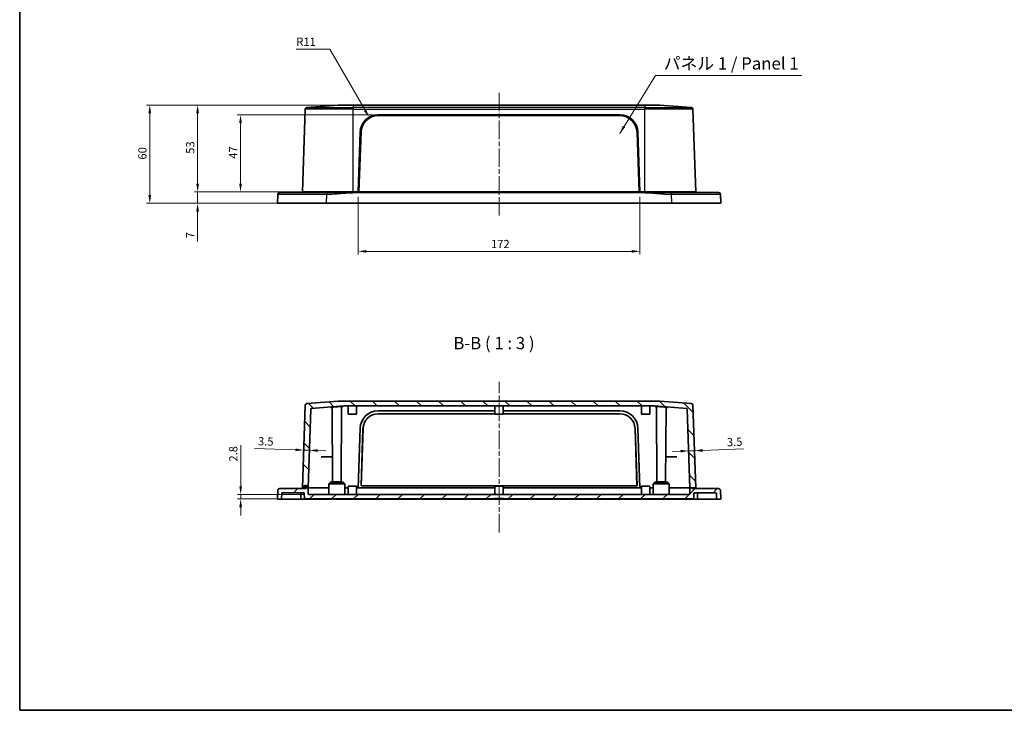
# Model space of a CAD drawing. Units: millimetres. Extents: x 29 to 4957, y 16 to 859.
# Drawn here: x 821 to 1422, y 16 to 437 of the extents above; entities that cross this region are included whole.
import ezdxf

# ---------------------------------------------------------------- set-up
doc = ezdxf.new("R2010")
doc.units = ezdxf.units.MM
doc.header["$LTSCALE"] = 2
doc.linetypes.add('CHAIN', pattern=[0.3543, 0.2362, -0.0295, 0.0591, -0.0295])
doc.layers.get('Defpoints').update_dxf_attribs({"lineweight": 25})
for name, color, linetype, lineweight in [('Border (ISO)', 7, 'Continuous', 35), ('Centerline (ISO)', 131, 'Continuous', 18), ('Dimension (ISO)', 7, 'Continuous', 18), ('Hatch (ISO)', 1, 'Continuous', 18), ('Symbol (ISO)', 7, 'Continuous', 18), ('Visible (ISO)', 7, 'Continuous', 35), ('Visible Narrow (ISO)', 7, 'Continuous', 25)]:
    doc.layers.add(name, color=color, linetype=linetype, lineweight=lineweight)
doc.styles.add('Note Text (TK)', font='txt')
doc.dimstyles.new('Default - Method 1b (TK)', dxfattribs={"dimscale": 2, "dimtxt": 2.5, "dimasz": 2.5, "dimexe": 1, "dimexo": 1.5, "dimgap": 1, "dimtad": 1, "dimtoh": 1, "dimrnd": 1e-08, "dimdsep": 46, "dimtxsty": 'Note Text (TK)', "dimcen": 0.09, "dimdle": 5, "dimclrd": 100, "dimclre": 100, "dimclrt": 7, "dimadec": 1, "dimazin": 1, "dimtfac": 1, "dimtmove": 0, "dimatfit": 3, "dimfxl": 1, "dimtolj": 1, "dimlwd": -1, "dimlwe": -1, "dimarcsym": 0})
doc.dimstyles.new('Default - Method 1b (TK)$7', dxfattribs={"dimscale": 2, "dimtxt": 2.5, "dimasz": 2.5, "dimexe": 1, "dimexo": 1.5, "dimgap": 1, "dimtad": 1, "dimtoh": 1, "dimrnd": 1e-08, "dimdsep": 46, "dimtxsty": 'Note Text (TK)', "dimcen": 0.09, "dimdle": 5, "dimclrd": 100, "dimclre": 100, "dimclrt": 7, "dimadec": 1, "dimazin": 1, "dimtfac": 1, "dimtmove": 0, "dimatfit": 3, "dimfxl": 1, "dimtolj": 1, "dimlwd": -1, "dimlwe": -1, "dimarcsym": 0})

# ---------------------------------------------------------------- blocks, each defined once
blk = doc.blocks.new('図面枠 tk図枠')
at = {"layer": 'Border (ISO)'}
for p, q in [((14.5, 289), (14.5, 8)), ((14.5, 8), (405.5, 8))]:
    blk.add_line(p, q, dxfattribs=at)
blk = doc.blocks.new('*D24')
at = {"layer": 'Defpoints', "color": 0}
for p in [(955.75, 379.43), (1039.7, 379.43), (1027.47, 332.43)]:
    blk.add_point(p, dxfattribs=at)
at = {"layer": 'Dimension (ISO)', "color": 100}
for p, q in [((1036.7, 379.43), (953.75, 379.43)), ((955.75, 337.43), (955.75, 374.43)), ((1024.47, 332.43), (953.75, 332.43))]:
    blk.add_line(p, q, dxfattribs=at)
for points in [[(954.91, 374.43), (956.58, 374.43), (955.75, 379.43)], [(954.91, 337.43), (956.58, 337.43), (955.75, 332.43)]]:
    blk.add_solid(points, dxfattribs=at)
at = {"layer": 'Dimension (ISO)', "color": 7, "insert": (951.25, 352.65), "char_height": 5, "attachment_point": 4, "rotation": 90, "style": 'Note Text (TK)'}
blk.add_mtext('\\A1;47', dxfattribs=at)
blk = doc.blocks.new('*D25')
at = {"layer": 'Defpoints', "color": 0}
for p in [(929.57, 385.43), (1024.47, 385.43), (1024.47, 332.43)]:
    blk.add_point(p, dxfattribs=at)
at = {"layer": 'Dimension (ISO)', "color": 100}
for p, q in [((1021.47, 385.43), (927.57, 385.43)), ((929.57, 337.43), (929.57, 380.43)), ((1021.47, 332.43), (927.57, 332.43))]:
    blk.add_line(p, q, dxfattribs=at)
for points in [[(928.74, 380.43), (930.4, 380.43), (929.57, 385.43)], [(928.74, 337.43), (930.4, 337.43), (929.57, 332.43)]]:
    blk.add_solid(points, dxfattribs=at)
at = {"layer": 'Dimension (ISO)', "color": 7, "insert": (925.07, 355.66), "char_height": 5, "attachment_point": 4, "rotation": 90, "style": 'Note Text (TK)'}
blk.add_mtext('\\A1;53', dxfattribs=at)
blk = doc.blocks.new('*D26')
at = {"layer": 'Defpoints', "color": 0}
for p in [(1027.47, 332.43), (929.57, 325.43), (1008.19, 325.43)]:
    blk.add_point(p, dxfattribs=at)
at = {"layer": 'Dimension (ISO)', "color": 100}
for p, q in [((929.57, 337.43), (929.57, 342.43)), ((1024.47, 332.43), (927.57, 332.43)), ((929.57, 332.43), (929.57, 325.43)), ((1005.19, 325.43), (927.57, 325.43)), ((929.57, 320.43), (929.57, 302.06))]:
    blk.add_line(p, q, dxfattribs=at)
for points in [[(928.74, 337.43), (930.4, 337.43), (929.57, 332.43)], [(928.74, 320.43), (930.4, 320.43), (929.57, 325.43)]]:
    blk.add_solid(points, dxfattribs=at)
at = {"layer": 'Dimension (ISO)', "color": 7, "insert": (925.07, 304.06), "char_height": 5, "attachment_point": 4, "rotation": 90, "style": 'Note Text (TK)'}
blk.add_mtext('\\A1;7', dxfattribs=at)
blk = doc.blocks.new('*D27')
at = {"layer": 'Defpoints', "color": 0}
for p in [(900.36, 385.43), (1024.47, 385.43), (1008.19, 325.43)]:
    blk.add_point(p, dxfattribs=at)
at = {"layer": 'Dimension (ISO)', "color": 100}
for p, q in [((1021.47, 385.43), (898.36, 385.43)), ((900.36, 330.43), (900.36, 380.43)), ((1005.19, 325.43), (898.36, 325.43))]:
    blk.add_line(p, q, dxfattribs=at)
for points in [[(899.53, 380.43), (901.19, 380.43), (900.36, 385.43)], [(899.53, 330.43), (901.19, 330.43), (900.36, 325.43)]]:
    blk.add_solid(points, dxfattribs=at)
at = {"layer": 'Dimension (ISO)', "color": 7, "insert": (895.86, 352.12), "char_height": 5, "attachment_point": 4, "rotation": 90, "style": 'Note Text (TK)'}
blk.add_mtext('\\A1;60', dxfattribs=at)
blk = doc.blocks.new('*D28')
at = {"layer": 'Defpoints', "color": 0}
for p in [(1034.2, 377.96), (1039.7, 368.43)]:
    blk.add_point(p, dxfattribs=at)
at = {"layer": 'Dimension (ISO)', "color": 100}
for p, q in [((989.79, 419.54), (1010.19, 419.54)), ((1010.19, 419.54), (1031.7, 382.29))]:
    blk.add_line(p, q, dxfattribs=at)
blk.add_solid([(1032.42, 382.7), (1030.98, 381.87), (1034.2, 377.96)], dxfattribs=at)
at = {"layer": 'Dimension (ISO)', "color": 7, "insert": (989.79, 424.04), "char_height": 5, "attachment_point": 4, "style": 'Note Text (TK)'}
blk.add_mtext('\\A1;R11', dxfattribs=at)
blk = doc.blocks.new('*D29')
at = {"layer": 'Defpoints', "color": 0}
for p in [(1027.47, 332.43), (1199.47, 332.43), (1199.47, 296.11)]:
    blk.add_point(p, dxfattribs=at)
at = {"layer": 'Dimension (ISO)', "color": 100}
for p, q in [((1027.47, 329.43), (1027.47, 294.11)), ((1199.47, 329.43), (1199.47, 294.11)), ((1032.47, 296.11), (1194.47, 296.11))]:
    blk.add_line(p, q, dxfattribs=at)
for points in [[(1032.47, 296.94), (1032.47, 295.27), (1027.47, 296.11)], [(1194.47, 296.94), (1194.47, 295.27), (1199.47, 296.11)]]:
    blk.add_solid(points, dxfattribs=at)
at = {"layer": 'Dimension (ISO)', "color": 7, "insert": (1108.58, 300.61), "char_height": 5, "attachment_point": 4, "style": 'Note Text (TK)'}
blk.add_mtext('\\A1;172', dxfattribs=at)
blk = doc.blocks.new('*D30')
at = {"layer": 'Defpoints', "color": 0}
for p in [(955.84, 147.78), (994.99, 144.98), (997.59, 147.78)]:
    blk.add_point(p, dxfattribs=at)
at = {"layer": 'Dimension (ISO)', "color": 100}
for p, q in [((955.84, 152.78), (955.84, 177.83)), ((994.59, 147.78), (953.84, 147.78)), ((991.99, 144.98), (953.84, 144.98)), ((955.84, 144.98), (955.84, 147.78)), ((955.84, 139.98), (955.84, 134.98))]:
    blk.add_line(p, q, dxfattribs=at)
for points in [[(955.01, 152.78), (956.67, 152.78), (955.84, 147.78)], [(955.01, 139.98), (956.67, 139.98), (955.84, 144.98)]]:
    blk.add_solid(points, dxfattribs=at)
at = {"layer": 'Dimension (ISO)', "color": 7, "insert": (951.34, 167.79), "char_height": 5, "attachment_point": 4, "rotation": 90, "style": 'Note Text (TK)'}
blk.add_mtext('\\A1;2.8', dxfattribs=at)
blk = doc.blocks.new('*D31')
at = {"layer": 'Defpoints', "color": 0}
for p in [(994.27, 174.81), (997.77, 174.69), (997.77, 174.69)]:
    blk.add_point(p, dxfattribs=at)
at = {"layer": 'Dimension (ISO)', "color": 100}
for p, q in [((989.27, 174.98), (964.27, 175.86)), ((997.77, 174.69), (994.27, 174.81)), ((1002.76, 174.51), (1007.76, 174.34))]:
    blk.add_line(p, q, dxfattribs=at)
for points in [[(989.3, 175.82), (989.24, 174.15), (994.27, 174.81)], [(1002.79, 175.34), (1002.73, 173.68), (997.77, 174.69)]]:
    blk.add_solid(points, dxfattribs=at)
at = {"layer": 'Dimension (ISO)', "color": 7, "insert": (966.43, 180.28), "char_height": 5, "attachment_point": 4, "rotation": 358, "style": 'Note Text (TK)'}
blk.add_mtext('\\A1;3.5', dxfattribs=at)
blk = doc.blocks.new('*D32')
at = {"layer": 'Defpoints', "color": 0}
for p in [(1229.18, 174.32), (1232.67, 174.44), (1232.67, 174.44)]:
    blk.add_point(p, dxfattribs=at)
at = {"layer": 'Dimension (ISO)', "color": 100}
for p, q in [((1229.18, 174.32), (1232.67, 174.44)), ((1237.67, 174.62), (1262.67, 175.49)), ((1224.18, 174.14), (1219.18, 173.97))]:
    blk.add_line(p, q, dxfattribs=at)
for points in [[(1224.15, 174.98), (1224.21, 173.31), (1229.18, 174.32)], [(1237.64, 175.45), (1237.7, 173.78), (1232.67, 174.44)]]:
    blk.add_solid(points, dxfattribs=at)
at = {"layer": 'Dimension (ISO)', "color": 7, "insert": (1252.51, 179.64), "char_height": 5, "attachment_point": 4, "rotation": 2, "style": 'Note Text (TK)'}
blk.add_mtext('\\A1;3.5', dxfattribs=at)

msp = doc.modelspace()

# ---------------------------------------------------------------- hatches: boundary and pattern name
at = {"layer": 'Hatch (ISO)'}
h = msp.add_hatch(dxfattribs=at)
h.set_pattern_fill('ANSI31', color=256, scale=76.2, angle=90.0002105, style=0)
h.set_pattern_definition([(135.0002, (777.5, -8), (-6.73517, -6.73522), [])])
edge = h.paths.add_edge_path()
edge.add_ellipse((996.2255, 202.1567), major_axis=(-0.0844, 0.9964), ratio=1, start_angle=0, end_angle=83.1587753)
edge.add_line((995.2261, 202.1916), (993.4656, 151.7772))
edge.add_line((993.4656, 151.7772), (994.7656, 151.7772))
edge.add_line((994.7656, 151.7772), (994.7656, 153.1772))
edge.add_line((994.7656, 153.1772), (995.9656, 153.1772))
edge.add_line((995.9656, 153.1772), (995.9656, 151.7772))
edge.add_line((995.9656, 151.7772), (996.9656, 151.7772))
edge.add_line((996.9656, 151.7772), (998.643, 199.8123))
edge.add_ellipse((998.9428, 199.8018), major_axis=(-0.2998, 0.0105), ratio=1, start_angle=276.8412247, end_angle=360, ccw=False)
edge.add_line((998.9175, 200.1007), (1018.7116, 201.7772))
edge.add_line((1018.7116, 201.7772), (1208.2196, 201.7772))
edge.add_line((1208.2196, 201.7772), (1228.0137, 200.1007))
edge.add_ellipse((1227.9884, 199.8018), major_axis=(0.0253, 0.2989), ratio=1, start_angle=276.8412247, end_angle=360, ccw=False)
edge.add_line((1228.2882, 199.8123), (1229.9656, 151.7772))
edge.add_line((1229.9656, 151.7772), (1231.0656, 151.7772))
edge.add_line((1231.0656, 151.7772), (1233.4656, 151.7772))
edge.add_line((1233.4656, 151.7772), (1231.7051, 202.1916))
edge.add_ellipse((1230.7057, 202.1567), major_axis=(0.9994, 0.0349), ratio=1, start_angle=0, end_angle=83.1587753)
edge.add_line((1230.7901, 203.1531), (1211.6148, 204.7772))
edge.add_line((1211.6148, 204.7772), (1015.3164, 204.7772))
edge.add_line((1015.3164, 204.7772), (996.1411, 203.1531))
h = msp.add_hatch(dxfattribs=at)
h.set_pattern_fill('ANSI31', color=256, scale=76.2, style=0)
h.set_pattern_definition([(45, (777.5, -8), (-6.7352, 6.7352), [])])
edge = h.paths.add_edge_path()
edge.add_spline(control_points=[(1248.5026, 150.3157), (1248.498, 150.4342), (1248.4724, 150.551), (1248.3777, 150.779), (1248.3062, 150.8869), (1248.1228, 151.0735), (1248.0112, 151.1489), (1247.7662, 151.2511), (1247.6354, 151.2772), (1247.5033, 151.2772)], knot_values=[-0.1537051, -0.1537051, -0.1537051, -0.1537051, -0.11811304, -0.11811304, -0.07963571, -0.07963571, -0.03962152, -0.03962152, 0, 0, 0, 0], degree=3, periodic=0)
edge.add_line((1247.5033, 151.2772), (1231.0656, 151.2772))
edge.add_line((1231.0656, 151.2772), (1231.0656, 151.7772))
edge.add_line((1231.0656, 151.7772), (1229.9656, 151.7772))
edge.add_line((1229.9656, 151.7772), (1229.8428, 148.2598))
edge.add_ellipse((1229.3431, 148.2772), major_axis=(0.4997, -0.0174), ratio=1, start_angle=272, end_angle=360, ccw=False)
edge.add_line((1229.3431, 147.7772), (997.5881, 147.7772))
edge.add_ellipse((997.5881, 148.2772), major_axis=(0, -0.5), ratio=1, start_angle=272, end_angle=360, ccw=False)
edge.add_line((997.0884, 148.2598), (996.9656, 151.7772))
edge.add_line((996.9656, 151.7772), (995.9656, 151.7772))
edge.add_line((995.9656, 151.7772), (995.8656, 151.7772))
edge.add_line((995.8656, 151.7772), (995.8656, 151.2772))
edge.add_line((995.8656, 151.2772), (979.4279, 151.2772))
edge.add_spline(control_points=[(979.4279, 151.2772), (979.3092, 151.2772), (979.1915, 151.2561), (978.96, 151.1703), (978.8495, 151.103), (978.656, 150.9268), (978.5763, 150.8182), (978.4649, 150.5773), (978.4337, 150.4476), (978.4286, 150.3157)], knot_values=[-0.1537051, -0.1537051, -0.1537051, -0.1537051, -0.11811304, -0.11811304, -0.07963571, -0.07963571, -0.03962152, -0.03962152, 0, 0, 0, 0], degree=3, periodic=0)
edge.add_line((978.4286, 150.3157), (978.2156, 144.7772))
edge.add_line((978.2156, 144.7772), (980.7174, 144.7772))
edge.add_line((980.7174, 144.7772), (980.8602, 148.4888))
edge.add_ellipse((981.16, 148.4772), major_axis=(-0.2998, 0.0115), ratio=1, start_angle=272.2025982, end_angle=360, ccw=False)
edge.add_line((981.16, 148.7772), (994.2791, 148.7772))
edge.add_ellipse((994.2791, 148.4772), major_axis=(0, 0.3), ratio=1, start_angle=272, end_angle=360, ccw=False)
edge.add_line((994.5789, 148.4877), (994.6911, 145.2772))
edge.add_ellipse((994.9911, 145.2772), major_axis=(-0.3, 0), ratio=1, start_angle=0, end_angle=90)
edge.add_line((994.9911, 144.9772), (1110.4656, 144.9772))
edge.add_line((1110.4656, 144.9772), (1110.4656, 145.2772))
edge.add_line((1110.4656, 145.2772), (1116.4656, 145.2772))
edge.add_line((1116.4656, 145.2772), (1116.4656, 144.9772))
edge.add_line((1116.4656, 144.9772), (1231.9401, 144.9772))
edge.add_ellipse((1231.9401, 145.2772), major_axis=(0, -0.3), ratio=1, start_angle=0, end_angle=90)
edge.add_line((1232.2401, 145.2772), (1232.3522, 148.4877))
edge.add_ellipse((1232.6521, 148.4772), major_axis=(-0.2998, 0.0105), ratio=1, start_angle=272, end_angle=360, ccw=False)
edge.add_line((1232.6521, 148.7772), (1245.7712, 148.7772))
edge.add_ellipse((1245.7712, 148.4772), major_axis=(0, 0.3), ratio=1, start_angle=272.2025982, end_angle=360, ccw=False)
edge.add_line((1246.071, 148.4888), (1246.2137, 144.7772))
edge.add_line((1246.2137, 144.7772), (1248.7156, 144.7772))
edge.add_line((1248.7156, 144.7772), (1248.5026, 150.3157))

# ---------------------------------------------------------------- linework, layer by layer
at = {"layer": 'Centerline (ISO)', "linetype": 'CHAIN', "ltscale": 23.990969}
for p, q in [((1113.4656, 392.9299), (1113.4656, 317.9299)), ((1113.4656, 124.4833), (1113.4656, 216.4899))]:
    msp.add_line(p, q, dxfattribs=at)
at = {"layer": 'Visible (ISO)'}
for p, q in [((1015.3164, 385.4299), (996.1411, 383.8058)), ((1015.3164, 385.4299), (1024.4656, 385.4299)), ((1202.4656, 385.4299), (1024.4656, 385.4299)), ((1202.4656, 385.4299), (1211.6148, 385.4299)), ((1211.6148, 385.4299), (1230.7901, 383.8058)), ((993.4656, 332.4299), (995.2261, 382.8442)), ((1039.6975, 379.4299), (1187.2337, 379.4299)), ((1039.7105, 378.9299), (1187.2207, 378.9299)), ((1233.4656, 332.4299), (1231.7051, 382.8442)), ((1027.4656, 332.4299), (1028.7039, 368.8041)), ((1029.2167, 368.7971), (1027.9656, 332.4582)), ((1028.022, 332.528), (1029.2726, 368.851)), ((1197.6586, 368.851), (1198.9092, 332.528)), ((1198.9656, 332.4582), (1197.7145, 368.7971)), ((1198.2273, 368.8041), (1199.4656, 332.4299)), ((978.4286, 330.9683), (978.2156, 325.4299)), ((993.4656, 332.4299), (1024.4656, 332.4299)), ((993.9656, 331.9299), (993.9656, 332.4299)), ((1027.4656, 332.4299), (1024.4656, 332.4299)), ((1201.6842, 331.9299), (1025.247, 331.9299)), ((1199.4656, 332.4299), (1027.4656, 332.4299)), ((1027.4666, 332.4582), (1027.9656, 332.4582)), ((1027.9656, 332.4582), (1028.022, 332.528)), ((1027.9656, 332.4582), (1198.9656, 332.4582)), ((1198.9092, 332.528), (1028.022, 332.528)), ((1198.9656, 332.4582), (1198.9092, 332.528)), ((1198.9656, 332.4582), (1199.4646, 332.4582)), ((1202.4656, 332.4299), (1199.4656, 332.4299)), ((1202.4656, 332.4299), (1233.4656, 332.4299)), ((1232.9656, 331.9299), (1232.9656, 332.4299)), ((1248.7156, 325.4299), (1248.5026, 330.9683)), ((1008.1934, 325.4299), (978.2156, 325.4299)), ((1218.7378, 325.4299), (1008.1934, 325.4299)), ((1248.7156, 325.4299), (1218.7378, 325.4299)), ((1015.3164, 204.7772), (996.1411, 203.1531)), ((1211.6148, 204.7772), (1015.3164, 204.7772)), ((1230.7901, 203.1531), (1211.6148, 204.7772)), ((995.2261, 202.1916), (993.4656, 151.7772)), ((996.9656, 151.7772), (998.643, 199.8123)), ((998.9175, 200.1007), (1018.7116, 201.7772)), ((1011.8156, 155.3772), (1011.5767, 201.0104)), ((1017.1156, 155.3772), (1017.3566, 201.4005)), ((1018.7116, 201.7772), (1208.2196, 201.7772)), ((1021.4656, 196.7772), (1021.4394, 201.7772)), ((1026.4656, 196.7772), (1026.4918, 201.7772)), ((1039.6975, 198.7772), (1110.9551, 198.7772)), ((1110.9656, 196.7772), (1110.9394, 201.7772)), ((1115.9656, 196.7772), (1115.9918, 201.7772)), ((1115.9761, 198.7772), (1187.2337, 198.7772)), ((1200.4656, 196.7772), (1200.4394, 201.7772)), ((1205.4656, 196.7772), (1205.4918, 201.7772)), ((1208.2196, 201.7772), (1228.0137, 200.1007)), ((1209.8156, 155.3772), (1209.5746, 201.4005)), ((1215.1156, 155.3772), (1215.3545, 201.0104)), ((1228.2882, 199.8123), (1229.9656, 151.7772)), ((1233.4656, 151.7772), (1231.7051, 202.1916)), ((1026.4656, 196.7772), (1021.4656, 196.7772)), ((1039.7105, 196.9861), (1110.9645, 196.9861)), ((1115.9656, 196.7772), (1110.9656, 196.7772)), ((1115.9667, 196.9861), (1187.2207, 196.9861)), ((1205.4656, 196.7772), (1200.4656, 196.7772)), ((1027.4656, 151.7772), (1028.7039, 188.1515)), ((1029.2593, 153.0129), (1030.466, 188.0596)), ((1030.4939, 188.0866), (1029.2883, 153.0687)), ((1197.6429, 153.0687), (1196.4373, 188.0866)), ((1196.4652, 188.0596), (1197.6718, 153.0129)), ((1198.2273, 188.1515), (1199.4656, 151.7772)), ((1005.4344, 170.7772), (1011.735, 170.7772)), ((1215.1962, 170.7772), (1221.4967, 170.7772)), ((978.4286, 150.3157), (978.2156, 144.7772)), ((995.8656, 151.2772), (979.4279, 151.2772)), ((993.4656, 151.7772), (994.7656, 151.7772)), ((993.9656, 151.2772), (993.9656, 151.7772)), ((994.7656, 151.7772), (994.7656, 153.1772)), ((994.7656, 153.1772), (995.9656, 153.1772)), ((994.9656, 151.7772), (994.7656, 151.7772)), ((995.8656, 152.7772), (994.9656, 152.7772)), ((994.9656, 152.0772), (994.9656, 152.7772)), ((994.9656, 152.0772), (994.9656, 151.7772)), ((995.8656, 152.7772), (995.8656, 152.0772)), ((995.9656, 152.7772), (995.8656, 152.7772)), ((995.8656, 152.0772), (995.8656, 151.7772)), ((996.9656, 151.7772), (995.8656, 151.7772)), ((995.8656, 151.7772), (995.8656, 151.2772)), ((995.9656, 153.1772), (995.9656, 151.7772)), ((995.9656, 151.7772), (996.9656, 151.7772)), ((997.0884, 148.2598), (996.9656, 151.7772)), ((996.9656, 151.7772), (1009.5977, 151.7772)), ((1009.5977, 151.7772), (996.9656, 151.7772)), ((1009.6108, 154.2772), (1009.5784, 148.0757)), ((1010.6161, 155.2772), (1009.6108, 154.2772)), ((1019.3204, 154.2772), (1009.6108, 154.2772)), ((1010.6161, 155.2772), (1018.3151, 155.2772)), ((1011.8156, 155.3772), (1017.1156, 155.3772)), ((1018.3151, 155.2772), (1019.3204, 154.2772)), ((1019.3204, 154.2772), (1019.3528, 148.0757)), ((1019.3334, 151.7772), (1021.4604, 151.7772)), ((1021.4604, 151.7772), (1019.3334, 151.7772)), ((1021.4656, 152.7772), (1021.4394, 147.7772)), ((1021.4656, 152.7772), (1026.4656, 152.7772)), ((1026.4656, 152.7772), (1026.4918, 147.7772)), ((1026.4708, 151.7772), (1110.9604, 151.7772)), ((1027.4656, 151.7772), (1026.4708, 151.7772)), ((1029.2593, 153.0129), (1029.2883, 153.0687)), ((1197.6718, 153.0129), (1029.2593, 153.0129)), ((1029.2883, 153.0687), (1197.6429, 153.0687)), ((1110.9656, 152.7772), (1110.9394, 147.7772)), ((1110.9656, 152.7772), (1115.9656, 152.7772)), ((1115.9656, 152.7772), (1115.9918, 147.7772)), ((1115.9708, 151.7772), (1200.4604, 151.7772)), ((1197.6718, 153.0129), (1197.6429, 153.0687)), ((1200.4604, 151.7772), (1199.4656, 151.7772)), ((1200.4656, 152.7772), (1200.4394, 147.7772)), ((1200.4656, 152.7772), (1205.4656, 152.7772)), ((1205.4656, 152.7772), (1205.4918, 147.7772)), ((1205.4708, 151.7772), (1207.5977, 151.7772)), ((1207.5977, 151.7772), (1205.4708, 151.7772)), ((1207.6108, 154.2772), (1207.5784, 148.0757)), ((1208.6161, 155.2772), (1207.6108, 154.2772)), ((1217.3204, 154.2772), (1207.6108, 154.2772)), ((1208.6161, 155.2772), (1216.3151, 155.2772)), ((1209.8156, 155.3772), (1215.1156, 155.3772)), ((1216.3151, 155.2772), (1217.3204, 154.2772)), ((1217.3204, 154.2772), (1217.3528, 148.0757)), ((1217.3334, 151.7772), (1229.9656, 151.7772)), ((1229.9656, 151.7772), (1217.3334, 151.7772)), ((1229.9656, 151.7772), (1229.8428, 148.2598)), ((1231.0656, 151.7772), (1229.9656, 151.7772)), ((1229.9656, 151.7772), (1233.4656, 151.7772)), ((1231.0656, 151.2772), (1231.0656, 151.7772)), ((1247.5033, 151.2772), (1231.0656, 151.2772)), ((1232.9656, 151.7772), (1232.9656, 151.2772)), ((1248.7156, 144.7772), (1248.5026, 150.3157)), ((978.2156, 144.7772), (980.7174, 144.7772)), ((980.7174, 144.7772), (980.8602, 148.4888)), ((980.996, 144.7772), (980.7338, 144.7772)), ((1008.1971, 144.7772), (980.996, 144.7772)), ((981.16, 148.7772), (994.2791, 148.7772)), ((992.4656, 144.8772), (981.2807, 144.8772)), ((992.4656, 148.4772), (992.4656, 144.8772)), ((994.5789, 148.4877), (994.6911, 145.2772)), ((994.9911, 144.9772), (1110.4656, 144.9772)), ((1229.3431, 147.7772), (997.5881, 147.7772)), ((1014.1675, 144.7772), (1008.1971, 144.7772)), ((1014.1675, 144.7772), (1014.1564, 144.9772)), ((1022.1971, 144.7772), (1014.1675, 144.7772)), ((1022.1971, 144.7772), (1022.1973, 144.9772)), ((1204.7341, 144.7772), (1022.1971, 144.7772)), ((1110.4656, 144.9772), (1110.4656, 145.2772)), ((1110.4656, 145.2772), (1116.4656, 145.2772)), ((1116.4656, 144.9772), (1110.4656, 144.9772)), ((1116.4656, 145.2772), (1116.4656, 144.9772)), ((1116.4656, 144.9772), (1231.9401, 144.9772)), ((1204.7341, 144.7772), (1204.7338, 144.9772)), ((1212.7636, 144.7772), (1204.7341, 144.7772)), ((1212.7747, 144.9772), (1212.7636, 144.7772)), ((1218.7341, 144.7772), (1212.7636, 144.7772)), ((1245.9352, 144.7772), (1218.7341, 144.7772)), ((1232.2401, 145.2772), (1232.3522, 148.4877)), ((1232.6521, 148.7772), (1245.7712, 148.7772)), ((1234.4656, 148.4772), (1234.4656, 144.8772)), ((1245.6504, 144.8772), (1234.4656, 144.8772)), ((1246.1974, 144.7772), (1245.9352, 144.7772)), ((1246.071, 148.4888), (1246.2137, 144.7772)), ((1246.2137, 144.7772), (1248.7156, 144.7772))]:
    msp.add_line(p, q, dxfattribs=at)
for centre, radius, start, end in [((996.2255, 382.8093), 1, 94.8412247, 178), ((1039.6975, 368.4299), 11, 90, 178.0502583), ((1187.2337, 368.4299), 11, 1.9497417, 90), ((1230.7057, 382.8093), 1, 2, 85.1587753), ((996.2255, 202.1567), 1, 94.8412247, 178), ((998.9428, 199.8018), 0.3, 94.8412247, 178), ((1039.6975, 187.7772), 11, 90, 178.0502583), ((1187.2337, 187.7772), 11, 1.9497417, 90), ((1227.9884, 199.8018), 0.3, 2, 85.1587753), ((1230.7057, 202.1567), 1, 2, 85.1587753), ((981.16, 148.4772), 0.3, 90, 177.7974018), ((992.7656, 148.4772), 0.3, 90, 180), ((994.2791, 148.4772), 0.3, 2, 90), ((994.9911, 145.2772), 0.3, 180, 270), ((997.5881, 148.2772), 0.5, 182, 270), ((1009.2784, 148.0772), 0.3, 270, 359.7), ((1019.6528, 148.0772), 0.3, 180.3, 270), ((1207.2784, 148.0772), 0.3, 270, 359.7), ((1217.6528, 148.0772), 0.3, 180.3, 270), ((1229.3431, 148.2772), 0.5, 270, 358), ((1231.9401, 145.2772), 0.3, 270, 0), ((1232.6521, 148.4772), 0.3, 90, 178), ((1234.1656, 148.4772), 0.3, 0, 90), ((1245.7712, 148.4772), 0.3, 2.2025982, 90)]:
    msp.add_arc(centre, radius, start, end, dxfattribs=at)
for centre, major_axis, start_param, end_param in [((1039.7105, 368.4362), (-10.5, 0), 4.71238898, 6.24879027), ((1039.7105, 368.4921), (-10.4441, 0), 4.71238898, 6.24879027), ((1187.2207, 368.4362), (10.5, 0), 0.03439503, 1.57079633), ((1187.2207, 368.4921), (10.4441, 0), 0.03439503, 1.57079633), ((1039.7105, 187.7417), (-9.25, 0), 4.71238898, 6.24879027), ((1039.7105, 187.7697), (-9.2221, 0), 4.71238898, 6.24879027), ((1187.2207, 187.7417), (9.25, 0), 0.03439503, 1.57079633), ((1187.2207, 187.7697), (9.2221, 0), 0.03439503, 1.57079633)]:
    msp.add_ellipse(centre, major_axis=major_axis, ratio=0.99939083, start_param=start_param, end_param=end_param, dxfattribs=at)
for points in [[(979.4279, 331.9299), (978.8598, 331.9299), (978.4504, 331.536), (978.4286, 330.9683)], [(1247.5033, 331.9299), (1248.0714, 331.9299), (1248.4807, 331.536), (1248.5026, 330.9683)]]:
    msp.add_rational_spline(points, [1, 0.813711222107, 0.813711222107, 1], degree=3, dxfattribs=at)
for points, knots in [([(1008.4064, 331.9299), (1005.5043, 331.9299), (1002.6003, 331.9299), (996.214, 331.9299), (992.8234, 331.9299), (986.8497, 331.9299), (984.3195, 331.9299), (980.4986, 331.9299), (979.8562, 331.9299), (979.4279, 331.9299)], [1.6908811, 1.6908811, 1.6908811, 1.6908811, 2.56122862, 2.56122862, 3.69520851, 3.69520851, 4.88720462, 4.88720462, 6.23986976, 6.23986976, 6.23986976, 6.23986976]), ([(1025.247, 331.9299), (1023.8406, 331.9299), (1022.4358, 331.9299), (1019.6361, 331.9299), (1018.2405, 331.9299), (1016.8452, 331.9299), (1015.4438, 331.9299), (1014.0421, 331.9299), (1011.2423, 331.9299), (1009.8437, 331.9299), (1008.4434, 331.9299), (1008.4311, 331.9299), (1008.4188, 331.9299), (1008.4064, 331.9299)], [0, 0, 0, 0, 0.42179601, 0.42179601, 0.84359202, 0.84359202, 0.84359202, 1.26723656, 1.26723656, 1.68718404, 1.68718404, 1.68718404, 1.69088109, 1.69088109, 1.69088109, 1.69088109]), ([(1218.5247, 331.9299), (1218.5124, 331.9299), (1218.5001, 331.9299), (1218.4878, 331.9299), (1218.468, 331.9299), (1218.4483, 331.9299), (1218.4029, 331.9299), (1218.3773, 331.9299), (1218.3183, 331.9299), (1218.285, 331.9299), (1218.2084, 331.9299), (1218.165, 331.9299), (1218.0654, 331.9299), (1218.0091, 331.9299), (1217.8795, 331.9299), (1217.8063, 331.9299), (1217.638, 331.9299), (1217.5428, 331.9299), (1217.3276, 331.9299), (1217.2075, 331.9299), (1216.9296, 331.9299), (1216.7718, 331.9299), (1216.4594, 331.9299), (1216.3049, 331.9299), (1215.9243, 331.9299), (1215.6983, 331.9299), (1215.2746, 331.9299), (1215.0769, 331.9299), (1214.5746, 331.9299), (1214.27, 331.9299), (1213.6057, 331.9299), (1213.246, 331.9299), (1212.4195, 331.9299), (1211.9528, 331.9299), (1210.8708, 331.9299), (1210.2556, 331.9299), (1208.8405, 331.9299), (1208.0405, 331.9299), (1206.3167, 331.9299), (1205.3927, 331.9299), (1203.5403, 331.9299), (1202.6126, 331.9299), (1201.6842, 331.9299)], [21.30067737, 21.30067737, 21.30067737, 21.30067737, 21.30437443, 21.30437443, 21.30437443, 21.31028973, 21.31028973, 21.31797962, 21.31797962, 21.32797649, 21.32797649, 21.3409724, 21.3409724, 21.3578671, 21.3578671, 21.3798302, 21.3798302, 21.40838224, 21.40838224, 21.44442865, 21.44442865, 21.4918246, 21.4918246, 21.53824556, 21.53824556, 21.6061897, 21.6061897, 21.66567271, 21.66567271, 21.7574228, 21.7574228, 21.86590867, 21.86590867, 22.0068787, 22.0068787, 22.19286785, 22.19286785, 22.43465374, 22.43465374, 22.71310861, 22.71310861, 22.99155847, 22.99155847, 22.99155847, 22.99155847]), ([(1247.5033, 331.9299), (1247.5033, 331.9299), (1247.0656, 331.9299), (1245.213, 331.9299), (1243.6517, 331.9299), (1239.4558, 331.9299), (1236.7603, 331.9299), (1231.4383, 331.9299), (1228.9687, 331.9299), (1223.8411, 331.9299), (1221.1819, 331.9299), (1218.5247, 331.9299)], [16.75168871, 16.75168871, 16.75168871, 16.75168871, 17.62101584, 17.62101584, 18.63071266, 18.63071266, 19.70324886, 19.70324886, 20.50381414, 20.50381414, 21.30067737, 21.30067737, 21.30067737, 21.30067737]), ([(1010.5694, 200.8516), (1010.5694, 200.8517), (1010.5699, 200.8519), (1010.5781, 200.8549), (1010.61, 200.8645), (1010.6975, 200.8841), (1010.753, 200.895), (1010.8958, 200.9196), (1010.9869, 200.9337), (1011.2001, 200.9638), (1011.3237, 200.9799), (1011.5984, 201.0133), (1011.75, 201.0306), (1012.0766, 201.066), (1012.2516, 201.084), (1012.6201, 201.1202), (1012.8136, 201.1384), (1013.2137, 201.1745), (1013.4202, 201.1923), (1013.8407, 201.227), (1014.0547, 201.2439), (1014.484, 201.276), (1014.6995, 201.2913), (1015.1259, 201.3194), (1015.3369, 201.3324), (1015.7486, 201.3552), (1015.9495, 201.3652), (1016.3357, 201.3817), (1016.5212, 201.3881), (1016.872, 201.3972), (1017.0375, 201.3998), (1017.3441, 201.4012), (1017.4854, 201.3999), (1017.7397, 201.3938), (1017.8531, 201.3889), (1018.0468, 201.3763), (1018.1283, 201.3687), (1018.2523, 201.3527), (1018.2981, 201.3443), (1018.3413, 201.3337), (1018.3512, 201.33), (1018.3511, 201.3302)], [1.64954272, 1.64954272, 1.64954272, 1.64954272, 1.65633328, 1.65633328, 1.71045, 1.71045, 1.76176791, 1.76176791, 1.82118944, 1.82118944, 1.88385817, 1.88385817, 1.94784109, 1.94784109, 2.01241866, 2.01241866, 2.07729181, 2.07729181, 2.14227914, 2.14227914, 2.20725946, 2.20725946, 2.27211771, 2.27211771, 2.33673544, 2.33673544, 2.40102268, 2.40102268, 2.46490192, 2.46490192, 2.52832813, 2.52832813, 2.59121396, 2.59121396, 2.6532209, 2.6532209, 2.71318148, 2.71318148, 2.76742395, 2.76742395, 2.7988087, 2.7988087, 2.7988087, 2.7988087]), ([(1208.5802, 201.3302), (1208.5802, 201.3302), (1208.5808, 201.3305), (1208.5902, 201.3338), (1208.6247, 201.343), (1208.7179, 201.3583), (1208.7743, 201.3654), (1208.918, 201.3789), (1209.009, 201.385), (1209.221, 201.3947), (1209.3437, 201.3981), (1209.6154, 201.4013), (1209.7652, 201.401), (1210.0871, 201.3967), (1210.2594, 201.3925), (1210.6223, 201.3806), (1210.8129, 201.3728), (1211.2074, 201.354), (1211.4115, 201.3429), (1211.8278, 201.318), (1212.0401, 201.3042), (1212.4673, 201.2746), (1212.6823, 201.2587), (1213.1089, 201.2256), (1213.3205, 201.2083), (1213.7348, 201.173), (1213.9374, 201.1549), (1214.3279, 201.1186), (1214.5158, 201.1004), (1214.8716, 201.0642), (1215.0396, 201.0462), (1215.3509, 201.0111), (1215.4942, 200.994), (1215.7518, 200.961), (1215.8664, 200.9451), (1216.0618, 200.9154), (1216.1436, 200.9014), (1216.2679, 200.8771), (1216.3136, 200.8663), (1216.3534, 200.8548), (1216.3622, 200.8512), (1216.362, 200.8514)], [2.29952371, 2.29952371, 2.29952371, 2.29952371, 2.30726251, 2.30726251, 2.36355014, 2.36355014, 2.41353795, 2.41353795, 2.47126863, 2.47126863, 2.53234024, 2.53234024, 2.59477422, 2.59477422, 2.65789064, 2.65789064, 2.72149615, 2.72149615, 2.78553522, 2.78553522, 2.84995634, 2.84995634, 2.91467584, 2.91467584, 2.97958832, 2.97958832, 3.04458898, 3.04458898, 3.10954904, 3.10954904, 3.17433879, 3.17433879, 3.23874427, 3.23874427, 3.30234282, 3.30234282, 3.36402724, 3.36402724, 3.42017735, 3.42017735, 3.44878823, 3.44878823, 3.44878823, 3.44878823]), ([(1005.006, 170.7772), (1005.033, 170.7772), (1005.0653, 170.7772), (1005.1368, 170.7772), (1005.1752, 170.7772), (1005.2533, 170.7772), (1005.2922, 170.7772), (1005.3485, 170.7772), (1005.3674, 170.7772), (1005.403, 170.7772), (1005.4195, 170.7772), (1005.4344, 170.7772)], [0, 0, 0, 0, 0.0117126294, 0.0117126294, 0.0234266314, 0.0234266314, 0.0351471107, 0.0351471107, 0.041496042, 0.041496042, 0.0478455075, 0.0478455075, 0.0478455075, 0.0478455075]), ([(1221.4967, 170.7772), (1221.5244, 170.7772), (1221.5572, 170.7772), (1221.6293, 170.7772), (1221.668, 170.7772), (1221.7461, 170.7772), (1221.7849, 170.7772), (1221.8407, 170.7772), (1221.8594, 170.7772), (1221.8944, 170.7772), (1221.9106, 170.7772), (1221.9252, 170.7772)], [0, 0, 0, 0, 0.0117327563, 0.0117327563, 0.0234597814, 0.0234597814, 0.0351788462, 0.0351788462, 0.0415127601, 0.0415127601, 0.0478466075, 0.0478466075, 0.0478466075, 0.0478466075]), ([(979.4279, 151.2772), (979.3092, 151.2772), (979.1915, 151.2561), (978.96, 151.1703), (978.8495, 151.103), (978.656, 150.9268), (978.5763, 150.8182), (978.4649, 150.5773), (978.4337, 150.4476), (978.4286, 150.3157)], [-0.153705103, -0.153705103, -0.153705103, -0.153705103, -0.118113037, -0.118113037, -0.079635712, -0.079635712, -0.039621519, -0.039621519, 0, 0, 0, 0]), ([(1248.5026, 150.3157), (1248.498, 150.4342), (1248.4724, 150.551), (1248.3777, 150.779), (1248.3062, 150.8869), (1248.1228, 151.0735), (1248.0112, 151.1489), (1247.7662, 151.2511), (1247.6354, 151.2772), (1247.5033, 151.2772)], [-0.153705103, -0.153705103, -0.153705103, -0.153705103, -0.118113037, -0.118113037, -0.079635712, -0.079635712, -0.039621519, -0.039621519, 0, 0, 0, 0]), ([(980.8471, 144.8772), (980.8331, 144.8772), (980.82, 144.8772), (980.7804, 144.8772), (980.7587, 144.8772), (980.7421, 144.8772), (980.7406, 144.8772), (980.7391, 144.8772)], [-0.0286463933, -0.0286463933, -0.0286463933, -0.0286463933, -0.0234749689, -0.0234749689, -0.0117561408, -0.0117561408, -0.0104309289, -0.0104309289, -0.0104309289, -0.0104309289]), ([(980.8471, 144.8772), (980.8647, 144.8772), (980.8837, 144.8772), (980.9396, 144.8772), (980.9781, 144.8772), (981.0561, 144.8772), (981.0948, 144.8772), (981.1624, 144.8772), (981.1913, 144.8772), (981.2422, 144.8772), (981.2638, 144.8772), (981.2807, 144.8772)], [0.0286463939, 0.0286463939, 0.0286463939, 0.0286463939, 0.0351670977, 0.0351670977, 0.0468580198, 0.0468580198, 0.0585740786, 0.0585740786, 0.0686444931, 0.0686444931, 0.0787192825, 0.0787192825, 0.0787192825, 0.0787192825]), ([(1245.6504, 144.8772), (1245.6702, 144.8772), (1245.6964, 144.8772), (1245.7587, 144.8772), (1245.7942, 144.8772), (1245.8699, 144.8772), (1245.9092, 144.8772), (1245.9867, 144.8772), (1246.0241, 144.8772), (1246.067, 144.8772), (1246.0757, 144.8772), (1246.0841, 144.8772)], [0, 0, 0, 0, 0.0117862732, 0.0117862732, 0.0235546956, 0.0235546956, 0.0352874228, 0.0352874228, 0.0469873386, 0.0469873386, 0.050086845, 0.050086845, 0.050086845, 0.050086845]), ([(1246.1921, 144.8772), (1246.1812, 144.8772), (1246.1656, 144.8772), (1246.1281, 144.8772), (1246.1073, 144.8772), (1246.0841, 144.8772)], [-0.0683027969, -0.0683027969, -0.0683027969, -0.0683027969, -0.0586760061, -0.0586760061, -0.0500868439, -0.0500868439, -0.0500868439, -0.0500868439])]:
    msp.add_open_spline(points, degree=3, knots=knots, dxfattribs=at)
for points in [[(980.7174, 144.7772), (980.7196, 144.7772), (980.723, 144.7772), (980.7338, 144.7772)], [(980.7338, 144.7772), (980.7355, 144.8104), (980.7373, 144.8438), (980.7391, 144.8772)], [(981.0026, 144.8772), (981.0004, 144.8438), (980.9982, 144.8104), (980.996, 144.7772)], [(1245.9352, 144.7772), (1245.933, 144.8104), (1245.9308, 144.8438), (1245.9286, 144.8772)], [(1246.1921, 144.8772), (1246.1939, 144.8438), (1246.1957, 144.8104), (1246.1974, 144.7772)], [(1246.1974, 144.7772), (1246.2082, 144.7772), (1246.2115, 144.7772), (1246.2137, 144.7772)]]:
    msp.add_open_spline(points, degree=3, dxfattribs=at)
at = {"layer": 'Visible Narrow (ISO)'}
for p, q in [((1024.4656, 385.4299), (1024.4656, 383.8058)), ((1202.4656, 385.4299), (1202.4656, 383.8058)), ((1024.4656, 382.8442), (995.2261, 382.8442)), ((996.1411, 383.8058), (1024.4656, 383.8058)), ((1024.4656, 383.8058), (1024.4656, 382.8442)), ((1202.4656, 383.8058), (1024.4656, 383.8058)), ((1024.4656, 332.4299), (1024.4656, 382.8442)), ((1024.4656, 382.8442), (1202.4656, 382.8442)), ((1202.4656, 383.8058), (1230.7901, 383.8058)), ((1202.4656, 383.8058), (1202.4656, 382.8442)), ((1202.4656, 332.4299), (1202.4656, 382.8442)), ((1231.7051, 382.8442), (1202.4656, 382.8442)), ((1029.2167, 368.7971), (1029.2726, 368.851)), ((1197.7145, 368.7971), (1197.6586, 368.851)), ((1008.1934, 325.4299), (1008.4064, 330.9683)), ((1024.4656, 331.9299), (1024.4656, 332.4299)), ((1202.4656, 331.9299), (1202.4656, 332.4299)), ((1218.5247, 330.9683), (1218.7378, 325.4299))]:
    msp.add_line(p, q, dxfattribs=at)
for points, knots in [([(978.4286, 330.9683), (978.4288, 330.9743), (979.5367, 330.9788), (983.4895, 330.9838), (986.1069, 330.9846), (992.2867, 330.9833), (995.7941, 330.9812), (1002.4003, 330.9754), (1005.4044, 330.9721), (1008.4064, 330.9683)], [-6.23986976, -6.23986976, -6.23986976, -6.23986976, -4.88720462, -4.88720462, -3.69520851, -3.69520851, -2.56122862, -2.56122862, -1.6908811, -1.6908811, -1.6908811, -1.6908811]), ([(1008.4064, 330.9683), (1008.4188, 330.9683), (1008.4311, 330.9683), (1008.4434, 330.9683), (1009.8437, 330.9683), (1011.2423, 331.0279), (1014.0421, 331.2076), (1015.4438, 331.3283), (1016.8452, 331.4491), (1018.2405, 331.5693), (1019.6361, 331.6895), (1022.4358, 331.8698), (1023.8406, 331.9299), (1025.247, 331.9299)], [-1.69088109, -1.69088109, -1.69088109, -1.69088109, -1.68718404, -1.68718404, -1.68718404, -1.26723656, -1.26723656, -0.84359202, -0.84359202, -0.84359202, -0.42179601, -0.42179601, 0, 0, 0, 0]), ([(1201.6842, 331.9299), (1202.6126, 331.9299), (1203.5403, 331.9037), (1205.3927, 331.8162), (1206.3167, 331.7549), (1208.0405, 331.6238), (1208.8405, 331.5561), (1210.2556, 331.4346), (1210.8708, 331.3811), (1211.9528, 331.2905), (1212.4195, 331.2526), (1213.246, 331.1895), (1213.6057, 331.1633), (1214.27, 331.1185), (1214.5746, 331.0993), (1215.0769, 331.0703), (1215.2746, 331.0595), (1215.6983, 331.0382), (1215.9243, 331.0278), (1216.3049, 331.0123), (1216.4594, 331.0065), (1216.7718, 330.9959), (1216.9296, 330.9912), (1217.2075, 330.9839), (1217.3276, 330.9812), (1217.5428, 330.9769), (1217.638, 330.9753), (1217.8063, 330.9728), (1217.8795, 330.9719), (1218.0091, 330.9705), (1218.0654, 330.97), (1218.165, 330.9693), (1218.2084, 330.969), (1218.285, 330.9687), (1218.3183, 330.9686), (1218.3773, 330.9684), (1218.4029, 330.9684), (1218.4483, 330.9683), (1218.468, 330.9683), (1218.4878, 330.9683), (1218.5001, 330.9683), (1218.5124, 330.9683), (1218.5247, 330.9683)], [-22.99155847, -22.99155847, -22.99155847, -22.99155847, -22.71310861, -22.71310861, -22.43465374, -22.43465374, -22.19286785, -22.19286785, -22.0068787, -22.0068787, -21.86590867, -21.86590867, -21.7574228, -21.7574228, -21.66567271, -21.66567271, -21.6061897, -21.6061897, -21.53824556, -21.53824556, -21.4918246, -21.4918246, -21.44442865, -21.44442865, -21.40838224, -21.40838224, -21.3798302, -21.3798302, -21.3578671, -21.3578671, -21.3409724, -21.3409724, -21.32797649, -21.32797649, -21.31797962, -21.31797962, -21.31028973, -21.31028973, -21.30437443, -21.30437443, -21.30437443, -21.30067737, -21.30067737, -21.30067737, -21.30067737]), ([(1218.5247, 330.9683), (1221.2734, 330.9718), (1224.0241, 330.9748), (1229.3284, 330.9797), (1231.8831, 330.9815), (1237.3885, 330.9842), (1240.1769, 330.9846), (1244.5176, 330.9828), (1246.1328, 330.9808), (1248.0495, 330.9754), (1248.5024, 330.9721), (1248.5026, 330.9683)], [-21.30067737, -21.30067737, -21.30067737, -21.30067737, -20.50381414, -20.50381414, -19.70324886, -19.70324886, -18.63071266, -18.63071266, -17.62101584, -17.62101584, -16.75168871, -16.75168871, -16.75168871, -16.75168871])]:
    msp.add_open_spline(points, degree=3, knots=knots, dxfattribs=at)
for points in [[(1008.4064, 331.9299), (1008.4064, 331.9299), (1008.4064, 331.536), (1008.4064, 330.9683)], [(1218.5247, 331.9299), (1218.5247, 331.9299), (1218.5247, 331.536), (1218.5247, 330.9683)]]:
    msp.add_rational_spline(points, [1, 0.813711222107, 0.813711222107, 1], degree=3, dxfattribs=at)

# ---------------------------------------------------------------- block references
at = {"xscale": 3, "yscale": 3, "zscale": 3}
msp.add_blockref('図面枠 tk図枠', (777.5, -8), dxfattribs=at)

# ---------------------------------------------------------------- texts
at = {"layer": 'Symbol (ISO)', "color": 7, "insert": (1213.9705, 404.7066), "char_height": 7.5, "width": 89.298248, "attachment_point": 7, "line_spacing_factor": 1.5, "style": 'Note Text (TK)'}
msp.add_mtext('{パネル 1 / Panel 1}', dxfattribs=at)
at = {"layer": 'Symbol (ISO)', "color": 7, "insert": (1085.5974, 234.0272), "char_height": 7.5, "attachment_point": 7, "style": 'Note Text (TK)'}
msp.add_mtext('B-B ( 1 : 3 )', dxfattribs=at)

# ---------------------------------------------------------------- dimensions: what is measured, and where the dimension line sits
at = {"layer": 'Dimension (ISO)', "color": 100}
dim = msp.add_radius_dim(center=(1039.6975, 368.4299), mpoint=(1034.1975, 377.9561), dimstyle='Default - Method 1b (TK)', override={"dimtih": 1, "dimdec": 2, "dimcen": 0, "dimtp": 0, "dimtm": 0, "dimtdec": 2, "dimtofl": 0}, dxfattribs=at)
dim.commit()
dim.dimension.update_dxf_attribs({"geometry": '*D28', "text_midpoint": (994.7197, 419.5417), "dimtype": 164})
for base, p1, p2, angle, override, picture, middle in [((900.3603, 385.4299), (1008.1934, 325.4299), (1024.4656, 385.4299), 90, {"dimtoh": 0, "dimdec": 2, "dimtp": 0, "dimtm": 0, "dimtdec": 2, "dimtofl": 0, "dimatfit": 1}, '*D27', (900.3603, 355.4299)), ((929.5706, 385.4299), (1024.4656, 332.4299), (1024.4656, 385.4299), 90, {"dimtoh": 0, "dimdec": 2, "dimtp": 0, "dimtm": 0, "dimtdec": 2, "dimtofl": 0, "dimatfit": 1}, '*D25', (929.5706, 358.9299)), ((955.7467, 379.4299), (1027.4656, 332.4299), (1039.6975, 379.4299), 270, {"dimtoh": 0, "dimdec": 2, "dimtp": 0, "dimtm": 0, "dimtdec": 2, "dimtofl": 0, "dimatfit": 1}, '*D24', (955.7467, 355.9299)), ((929.5706, 325.4299), (1027.4656, 332.4299), (1008.1934, 325.4299), 90, {"dimtoh": 0, "dimdec": 2, "dimtp": 0, "dimtm": 0, "dimtdec": 2, "dimtofl": 1, "dimatfit": 1}, '*D26', (929.5706, 305.4057)), ((1199.4656, 296.1073), (1027.4656, 332.4299), (1199.4656, 332.4299), 180, {"dimtoh": 0, "dimdec": 2, "dimtp": 0, "dimtm": 0, "dimtdec": 2, "dimtofl": 0, "dimatfit": 1}, '*D29', (1113.4656, 296.1073)), ((997.7656, 174.6859), (994.2698, 174.8079), (997.7656, 174.6859), 178, {"dimtoh": 0, "dimdec": 2, "dimse1": 1, "dimse2": 1, "dimtp": 0, "dimtm": 0, "dimtdec": 2, "dimtofl": 1, "dimatfit": 1}, '*D31', (970.2759, 175.6458)), ((1232.6742, 174.4408), (1229.1784, 174.3188), (1232.6742, 174.4408), 182, {"dimtoh": 0, "dimdec": 2, "dimse1": 1, "dimse2": 1, "dimtp": 0, "dimtm": 0, "dimtdec": 2, "dimtofl": 1, "dimatfit": 1}, '*D32', (1256.6681, 175.2787)), ((955.8396, 147.7772), (994.9911, 144.9772), (997.5881, 147.7772), 270, {"dimtoh": 0, "dimdec": 2, "dimtp": 0, "dimtm": 0, "dimtdec": 2, "dimtofl": 1, "dimatfit": 1}, '*D30', (955.8396, 171.8071))]:
    dim = msp.add_linear_dim(base=base, p1=p1, p2=p2, angle=angle, dimstyle='Default - Method 1b (TK)', override=override, dxfattribs=at)
    dim.commit()
    dim.dimension.update_dxf_attribs({"geometry": picture, "text_midpoint": middle, "dimtype": 160})

# ---------------------------------------------------------------- leaders
at = {"layer": 'Symbol (ISO)', "color": 100, "annotation_type": 0, "has_hookline": 1, "hookline_direction": 0, "text_width": 84.1619}
msp.add_leader([(1187.1083, 368.0408), (1208.9705, 403.4566), (1213.9705, 403.4566)], dimstyle='Default - Method 1b (TK)$7', override={"dimgap": 0, "dimtad": 1}, dxfattribs=at)

doc.saveas('drawing.dxf')
